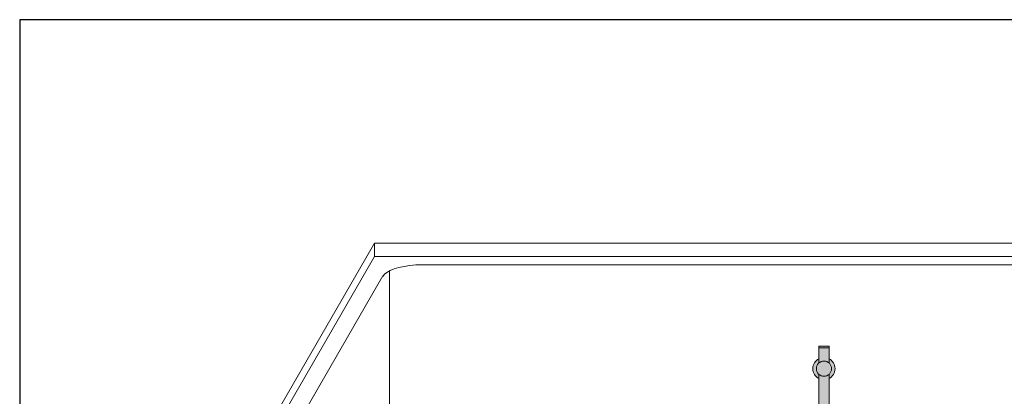
# Model space of a CAD drawing. Units: inches. Extents: x 2 to 891, y -14 to 291.
# Drawn here: x 278 to 352, y 263 to 291 of the extents above; entities that cross this region are included whole.
import ezdxf

# ---------------------------------------------------------------- set-up
doc = ezdxf.new("R2010")
doc.units = ezdxf.units.IN
doc.header["$LTSCALE"] = 0.375
doc.header["$MEASUREMENT"] = 0
for name, color, linetype, lineweight in [('FACTORY INSTALL', 7, 'Continuous', 13), ('FILL1', 254, 'Continuous', 13), ('OBJECT', 7, 'Continuous', 13)]:
    doc.layers.add(name, color=color, linetype=linetype, lineweight=lineweight)
doc.layers.add('VPORT', color=5, linetype='Continuous', lineweight=30, plot=False)

# ---------------------------------------------------------------- blocks, each defined once
blk = doc.blocks.new('A$C5845552B')
at = {"layer": 'OBJECT'}
for p, q in [((8.499999371808258, 94.72243211940008), (-6.281917421802063e-07, 80.00000025506466)), ((70.74999937180826, 94.72243211940008), (8.499999371808258, 94.72243211940008)), ((8.499999371808258, 94.72243211940008), (8.499999371808258, 93.72243211940008)), ((8.499999371808258, 93.72243211940008), (0.2499993718082578, 79.43301295695687)), ((70.74999937180826, 93.72243211940008), (8.499999371808258, 93.72243211940008)), ((11.62499937180826, 93.0729130665618), (67.62499937180826, 93.0729130665618)), ((9.140350585034412, 92.23347674404289), (1.749999371808258, 79.43301295695687)), ((9.624999371808258, 16.07291306656177), (9.624999371808258, 92.61145068989993))]:
    blk.add_line(p, q, dxfattribs=at)
at = {"layer": 'OBJECT', "extrusion": (0, 0, -1)}
blk.add_ellipse((11.6838170714035, 92.20888593294706), major_axis=(2.60117553859619, 0.1820385314269583), ratio=0.3321238442744802, start_param=3.346875412045948, end_param=4.713020089401552, dxfattribs=at)
blk = doc.blocks.new('ASYM1001 2016 front')
at = {"layer": 'FILL1'}
h = blk.add_hatch(color=256, dxfattribs=at)
edge = h.paths.add_edge_path()
edge.add_arc((2.775557561562891e-17, 69.125), 0.578125, 227.4933576972941, 312.5066423027058, ccw=False)
edge.add_line((-0.390625, 68.69880682196919), (-0.390625, 58.05700806750172))
edge.add_arc((-2.001177001886845e-13, 58.73457199420466), 0.7821002272048914, 240.0359547234483, 299.9640452765857)
edge.add_line((0.3906250000000003, 58.05700806750195), (0.3906250000000002, 63.72502922872707))
edge.add_arc((-1.715151142973124, 62.2813905324964), 2.553112972347555, 34.43302805394451, 46.59661563726161)
edge.add_ellipse((1.430999999999813, 64.74888759047502), major_axis=(-1.760306742995226, 0), ratio=0.5683951596163439, start_angle=0, end_angle=37.75141696915102, ccw=False)
edge.add_ellipse((1.430999999999813, 64.74888759047502), major_axis=(-1.760306742995226, 0), ratio=0.5683951596163439, start_angle=142.2485830309569, end_angle=360, ccw=False)
edge.add_arc((1.431000000000267, 64.4630714562669), 1.783359383862079, 17.7618268478817, 125.6885793338208)
edge.add_line((0.3906250000000016, 65.91151563930724), (0.3906249999999993, 68.69880682196919))
h.paths.add_polyline_path([(0.3906249999999999, 69.87288112148589), (0.3906249999999999, 69.55119317803081, -0.210247121460914), (0.578125, 69.125, -0.2102471214609144), (0.3906249999999993, 68.69880682196919), (0.3906249999999996, 68.37711887851411, 0.6058783768999662)])
h.paths.add_polyline_path([(-0.578125, 69.125, 1), (0.578125, 69.125, 1)])
h.paths.add_polyline_path([(-0.390625, 69.55119317803081), (-0.390625, 69.87288112148589, 0.6058783768999656), (-0.390625, 68.37711887851411), (-0.390625, 68.69880682196919, -0.210247121460914), (-0.578125, 69.125, -0.2102471214609141)])
h.paths.add_polyline_path([(0.390625, 70.69999999999999), (-0.390625, 70.69999999999999), (-0.390625, 69.55119317803081, -0.3889454642411316), (0.3906249999999999, 69.55119317803081)])
h.paths.add_polyline_path([(0.390625, 70.82499999999999), (-0.390625, 70.82499999999999), (-0.390625, 70.69999999999999), (0.390625, 70.69999999999999)])
h.paths.add_polyline_path([(0.3906250000000002, 56.76799193249826, 0.2676129292853061), (-0.390625, 56.76799193249849), (-0.390625, 43.42619317803081, -0.3889454642411316), (0.390625, 43.42619317803081)])
h.paths.add_polyline_path([(0.8299999999999662, 58.0625000000001), (0.3999999999996326, 58.06250000000011, -0.2750705825009784), (-0.4000000000000377, 58.06250000000011), (-0.7200000000000344, 58.06250000000011), (-0.7200000000000344, 56.7625000000001), (-0.4000000000000306, 56.7625000000001, -0.2750705825009725), (0.3999999999996255, 56.7625000000001), (0.8299999999999663, 56.76250000000011)])
edge = h.paths.add_edge_path()
edge.add_line((-0.7200000000000345, 58.06250000000011), (-1.03222046550097, 58.06250000000011))
edge.add_line((-1.03222046550097, 58.06250000000011), (-1.03222046550097, 57.48372955097246))
edge.add_ellipse((-1.173110148267, 57.48372955097244), major_axis=(-0.14088968276603, 0), ratio=0.5815336899509564, start_angle=0, end_angle=180, ccw=False)
edge.add_line((-1.31399983103303, 57.48372955097244), (-1.31399983103303, 58.06250000000008))
edge.add_line((-1.31399983103303, 58.06250000000008), (-1.600000000000033, 58.06250000000009))
edge.add_line((-1.600000000000033, 58.06250000000009), (-1.600000000000034, 56.7625000000001))
edge.add_line((-1.600000000000034, 56.7625000000001), (-0.7200000000000345, 56.76250000000012))
edge.add_line((-0.7200000000000345, 56.76250000000012), (-0.7200000000000345, 58.06250000000011))
edge = h.paths.add_edge_path()
edge.add_ellipse((-1.173110148267, 58.20733312203292), major_axis=(-0.14088968276603, 0), ratio=0.5815336899509564, start_angle=0, end_angle=180, ccw=False)
edge.add_line((-1.31399983103303, 58.20733312203292), (-1.31399983103303, 57.48372955097245))
edge.add_ellipse((-1.173110148267, 57.48372955097244), major_axis=(-0.14088968276603, 0), ratio=0.5815336899509564, start_angle=0, end_angle=180)
edge.add_line((-1.03222046550097, 57.48372955097245), (-1.03222046550097, 58.20733312203292))
h.paths.add_polyline_path([(1.999999999999968, 58.06250000000011), (0.8299999999999663, 58.06250000000011), (0.8299999999999663, 56.7625000000001), (1.999999999999968, 56.7625000000001)])
h.paths.add_polyline_path([(1.74350000000004, 56.76250000000012), (1.11850000000004, 56.76250000000011), (1.11850000000004, 56.18750000000012), (1.74350000000004, 56.18750000000006)])
edge = h.paths.add_edge_path()
edge.add_ellipse((-1.173110148267, 58.20733312203292), major_axis=(-0.14088968276603, 0), ratio=0.5815336899509564, start_angle=0, end_angle=180)
edge.add_ellipse((-1.173110148267, 58.20733312203292), major_axis=(-0.14088968276603, 0), ratio=0.5815336899509564, start_angle=180, end_angle=360)
h.paths.add_polyline_path([(0.578125, 43, 1), (-0.578125, 43, 1)])
h.paths.add_polyline_path([(-0.390625, 43.42619317803081), (-0.390625, 43.7478811214859, 0.6058783768999667), (-0.390625, 42.2521188785141), (-0.390625, 42.57380682196919, -0.2102471214609137), (-0.578125, 43, -0.2102471214609137)])
h.paths.add_polyline_path([(0.390625, 43.7478811214859), (0.390625, 43.42619317803081, -0.2102471214609137), (0.578125, 43, -0.2102471214609137), (0.390625, 42.57380682196919), (0.390625, 42.2521188785141, 0.6058783768999667)])
edge = h.paths.add_edge_path()
edge.add_line((-0.390625, 41.3), (0.390625, 41.3))
edge.add_line((0.390625, 41.3), (0.390625, 42.57380682196919))
edge.add_arc((0, 43), 0.5781249999999999, 227.4933576972936, 312.5066423027064, ccw=False)
edge.add_line((-0.390625, 42.57380682196919), (-0.390625, 41.3))
at = {"layer": 'OBJECT'}
for p, q in [((-0.3906249999999999, 70.82499999999999), (-0.3906249999999999, 69.55119317803081)), ((-0.390625, 70.82499999999999), (0.390625, 70.82499999999999)), ((-0.3906250000000009, 70.69999999999999), (0.390625, 70.69999999999999)), ((0.3906249999999999, 70.82499999999999), (0.3906249999999999, 69.55119317803081)), ((-0.3906249999999999, 68.69880682196919), (-0.3906250000000001, 58.06250000000011)), ((0.3906249999999993, 68.69880682196919), (0.3906250000000016, 65.91151563930724))]:
    blk.add_line(p, q, dxfattribs=at)
blk.add_circle((0, 69.125), 0.578125, dxfattribs=at)
for start, end in [(117.5784679781233, 242.4215320218767), (297.5784679781233, 62.42153202187677)]:
    blk.add_arc((0, 69.125), 0.84375, start, end, dxfattribs=at)

msp = doc.modelspace()

# ---------------------------------------------------------------- linework, layer by layer
at = {"layer": 'VPORT'}
msp.add_lwpolyline([(277.5806579449971, 163.2706562919036), (393.7124323446658, 163.2706562919036), (393.7124323446658, 291.4956579261786), (277.5806579449971, 291.4956579261786)], close=True, dxfattribs=at)

# ---------------------------------------------------------------- block references
at = {"layer": 'FACTORY INSTALL'}
msp.add_blockref('ASYM1001 2016 front', (338.6465451448315, 195.8783476374244), dxfattribs=at)
at = {"layer": 'OBJECT'}
msp.add_blockref('A$C5845552B', (296.0215457730233, 179.8054345708626), dxfattribs=at)

doc.saveas('drawing.dxf')
